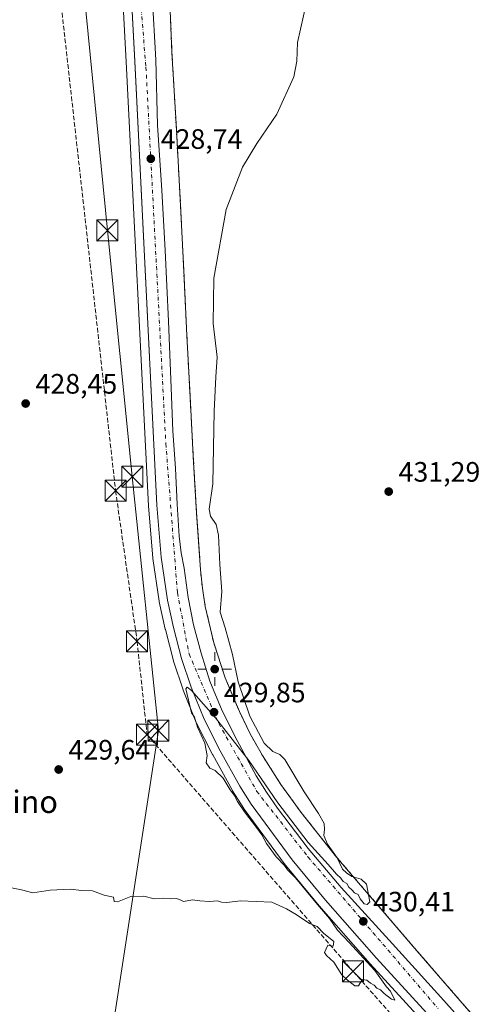
# Model space of a CAD drawing. Units: metres. Extents: x 607376 to 610846, y 4733894 to 4736261.
# Drawn here: x 610359 to 610525, y 4735200 to 4735552 of the extents above; entities that cross this region are included whole.
import ezdxf
from ezdxf.enums import TextEntityAlignment as Align

# ---------------------------------------------------------------- set-up
doc = ezdxf.new("R2010")
doc.units = ezdxf.units.M
doc.header["$MEASUREMENT"] = 0
for name, pattern in [('DGN Style 2', [1.648017, 0.98881, -0.659207]), ('DGN Style 3', [2.307223, 1.648017, -0.659207]), ('DGN Style 4', [2.638475, 1.318413, -0.659207, 0.001648, -0.659207])]:
    doc.linetypes.add(name, pattern=pattern)
for name, color, linetype, lineweight in [('Carretera de calzada única Cxs', 7, 'Continuous', 13), ('Carretera de calzada única eje', 7, 'DGN Style 4', 0), ('Conducción de hidrocarburos lineal', 6, 'DGN Style 3', 0), ('Cultivos herbáceos CxS', 92, 'Continuous', 0), ('Cultivos leñosos CxS', 92, 'Continuous', 0), ('Curva de nivel normal', 30, 'Continuous', 0), ('Estación ferroviaria Cxs', 135, 'Continuous', 0), ('Matorral CxS', 135, 'Continuous', 0), ('Núcleo urbano CxS', 7, 'Continuous', 0), ('Planta de tratamiento de residuos CxS', 135, 'Continuous', 0), ('Punto de cota en terreno', 7, 'Continuous', 0), ('Punto geodésico', 7, 'Continuous', 0), ('Rótulo de punto de cota en terreno', 7, 'Continuous', 0), ('Tendido', 6, 'Continuous', 0), ('Texto cartográfico', 7, 'Continuous', 0), ('Torre de tendido puntual', 7, 'Continuous', 0), ('Valla', 7, 'DGN Style 2', 0)]:
    doc.layers.add(name, color=color, linetype=linetype, lineweight=lineweight)
doc.styles.add('Style-Arial', font='txt')

# ---------------------------------------------------------------- blocks, each defined once
blk = doc.blocks.new('*U10')
at = {"layer": 'Cultivos herbáceos CxS', "color": 92, "linetype": 'Continuous', "lineweight": 0}
blk.add_polyline3d([(610395.1257, 4735579.1565, 428.5739), (610397.3941, 4735536.7755, 428.499), (610405.2637, 4735378.3713, 429.5302), (610405.2713, 4735378.2601, 429.5305), (610406.8813, 4735359.7501, 429.702), (610406.9015, 4735359.5769, 429.7053), (610409.1315, 4735344.2969, 429.7215), (610409.1457, 4735344.2091, 429.7222), (610409.1691, 4735344.0905, 429.7233), (610411.2991, 4735334.3305, 429.8968), (610411.3263, 4735334.2167, 429.8991), (610414.2163, 4735323.0767, 429.8906), (610414.2741, 4735322.8815, 429.8914), (610417.6541, 4735312.7415, 429.9641), (610417.6811, 4735312.6641, 429.9633), (610417.7159, 4735312.5727, 429.9627), (610422.3359, 4735301.0627, 430.1776), (610422.4483, 4735300.8157, 430.1742), (610428.1983, 4735289.5557, 430.2471), (610428.2451, 4735289.4675, 430.2477), (610435.2585, 4735276.7939, 430.2217), (610435.3331, 4735276.6691, 430.2222), (610439.3531, 4735270.2991, 430.2221), (610439.4741, 4735270.1217, 430.2229), (610454.1141, 4735250.2317, 430.3033), (610454.2201, 4735250.0959, 430.3037), (610466.1761, 4735235.6689, 430.2967), (610466.2263, 4735235.6103, 430.2968), (610484.3871, 4735214.9369, 430.3576), (610503.7185, 4735193.8331, 430.7493)], dxfattribs=at)
blk = doc.blocks.new('*U12')
at = {"layer": 'Núcleo urbano CxS', "color": 7, "linetype": 'Continuous', "lineweight": 0}
for points in [[(610412.6701, 4735564.0501, 428.1976), (610413.6801, 4735540.0701, 428.5448), (610415.2401, 4735512.7601, 428.8606), (610416.7601, 4735485.4301, 428.8345), (610417.8801, 4735462.2501, 429.036), (610419.0001, 4735439.0601, 429.1976), (610420.1201, 4735417.5201, 429.2629), (610421.2801, 4735395.9901, 429.3991), (610422.4801, 4735375.7201, 429.6407), (610423.8701, 4735355.4901, 429.5275), (610424.5301, 4735348.9301, 429.6391), (610425.5801, 4735342.4001, 429.7727), (610428.5801, 4735329.4901, 429.8009), (610432.6401, 4735317.0001, 429.6538), (610437.7401, 4735304.9001, 429.9365), (610441.6201, 4735296.9301, 430.0829), (610445.9601, 4735289.2301, 430.1311), (610452.5701, 4735278.8501, 429.9082), (610459.7501, 4735268.9301, 430.0169), (610466.0801, 4735260.9601, 430.2296), (610472.4201, 4735252.9901, 430.1425), (610501.1001, 4735219.5701, 430.8898), (610555.1901, 4735157.1201, 431.4482)], [(610503.7185, 4735193.8331, 430.7493), (610484.3871, 4735214.9369, 430.3576), (610466.2263, 4735235.6103, 430.2968), (610466.1761, 4735235.6689, 430.2967), (610454.2201, 4735250.0959, 430.3037), (610454.1141, 4735250.2317, 430.3033), (610439.4741, 4735270.1217, 430.2229), (610439.3531, 4735270.2991, 430.2221), (610435.3331, 4735276.6691, 430.2222), (610435.2585, 4735276.7939, 430.2217), (610428.2451, 4735289.4675, 430.2477), (610428.1983, 4735289.5557, 430.2471), (610422.4483, 4735300.8157, 430.1742), (610422.3359, 4735301.0627, 430.1776), (610417.7159, 4735312.5727, 429.9627), (610417.6811, 4735312.6641, 429.9633), (610417.6541, 4735312.7415, 429.9641), (610414.2741, 4735322.8815, 429.8914), (610414.2163, 4735323.0767, 429.8906), (610411.3263, 4735334.2167, 429.8991), (610411.2991, 4735334.3305, 429.8968), (610409.1691, 4735344.0905, 429.7233), (610409.1457, 4735344.2091, 429.7222), (610409.1315, 4735344.2969, 429.7215), (610406.9015, 4735359.5769, 429.7053), (610406.8813, 4735359.7501, 429.702), (610405.2713, 4735378.2601, 429.5305), (610405.2637, 4735378.3713, 429.5302), (610397.3941, 4735536.7755, 428.499), (610395.1257, 4735579.1565, 428.5739)]]:
    blk.add_polyline3d(points, dxfattribs=at)
blk = doc.blocks.new('5PATER')
at = {"layer": 'Matorral CxS', "linetype": 'Continuous', "lineweight": 0}
h = blk.add_hatch(color=51, dxfattribs=at)
edge = h.paths.add_edge_path()
edge.add_ellipse((0, 0), major_axis=(-0.11, -0.111), ratio=0.999422, start_angle=0, end_angle=360)
blk = doc.blocks.new('5PGEO')
at = {"layer": 'Cultivos leñosos CxS', "linetype": 'Continuous', "lineweight": 0}
h = blk.add_hatch(color=5, dxfattribs=at)
edge = h.paths.add_edge_path()
edge.add_ellipse((0, 0), major_axis=(-0.11, -0.111), ratio=0.999422, start_angle=0, end_angle=360)
at = {"layer": 'Cultivos leñosos CxS', "color": 5, "linetype": 'Continuous', "lineweight": 0}
for p, q in [((0, 0.291), (0, 0.6)), ((-0.292, 0), (-0.6, 0)), ((0.291, 0), (0.6, 0)), ((0, -0.291), (0, -0.6))]:
    blk.add_line(p, q, dxfattribs=at)
blk = doc.blocks.new('*U21')
at = {"layer": 'Carretera de calzada única Cxs', "color": 7, "linetype": 'Continuous', "lineweight": 13}
for points in [[(610505.9383, 4735195.8509, 430.8799), (610486.6201, 4735216.9401, 430.789), (610468.4801, 4735237.5901, 430.5713), (610456.5301, 4735252.0101, 430.4922), (610441.8901, 4735271.9001, 431.802), (610437.8701, 4735278.2701, 430.416), (610430.8701, 4735290.9201, 430.3143), (610425.1201, 4735302.1801, 430.273), (610420.5001, 4735313.6901, 430.1774), (610417.1201, 4735323.8301, 430.2793), (610414.2301, 4735334.9701, 430.0388), (610412.1001, 4735344.7301, 429.9648), (610409.8701, 4735360.0101, 429.8307), (610408.2601, 4735378.5201, 429.7058), (610400.3901, 4735536.9301, 429.3568), (610398.1201, 4735579.3401, 428.5167)], [(610406.6701, 4735560.6401, 428.5472), (610407.9101, 4735537.5201, 428.7724), (610408.5101, 4735514.1601, 429.0819), (610410.0101, 4735491.0101, 428.9122), (610411.2801, 4735469.4001, 428.9801), (610412.5001, 4735444.2101, 429.1955), (610413.3901, 4735420.4301, 429.3082), (610414.0101, 4735405.0501, 429.3756), (610414.8901, 4735391.6601, 429.4492), (610415.5101, 4735378.9001, 429.5621), (610416.2601, 4735367.5101, 429.607), (610417.0101, 4735361.5101, 429.6249), (610417.9801, 4735356.1001, 429.6292), (610419.4801, 4735345.5901, 429.7119), (610421.3701, 4735335.8401, 429.8427), (610424.1201, 4735325.8001, 429.8275), (610427.2301, 4735315.8001, 429.8215), (610431.6001, 4735305.1401, 429.9), (610436.8901, 4735294.6401, 430.3604), (610443.7801, 4735282.0601, 430.0577), (610447.3901, 4735276.1501, 430.0626), (610451.2801, 4735270.4401, 430.1421), (610462.3001, 4735256.0501, 431.7453), (610474.0701, 4735242.2101, 430.4107), (610492.3501, 4735222.0901, 432.748), (610510.6901, 4735201.8301, 430.8283), (610531.4101, 4735178.6301, 431.1904)]]:
    blk.add_polyline3d(points, dxfattribs=at)
blk = doc.blocks.new('5TTEND')
at = {"layer": 'Planta de tratamiento de residuos CxS', "color": 7, "linetype": 'Continuous', "lineweight": 0}
for p, q in [((-0.375, 0.3754), (0.375, -0.3746)), ((0.372, 0.3784), (-0.372, -0.3776))]:
    blk.add_line(p, q, dxfattribs=at)
at = {"layer": 'Planta de tratamiento de residuos CxS', "color": 7, "linetype": 'Continuous', "lineweight": 0, "flags": 128}
blk.add_lwpolyline([(-0.375, -0.3746), (0.375, -0.3746), (0.375, 0.3754), (-0.375, 0.3754), (-0.372, -0.3776)], dxfattribs=at)

msp = doc.modelspace()

# ---------------------------------------------------------------- linework, layer by layer
at = {"layer": 'Carretera de calzada única Cxs', "color": 7, "linetype": 'Continuous', "lineweight": 13}
for points in [[(610505.94, 4735195.85, 430.88), (610486.62, 4735216.94, 430.79), (610468.48, 4735237.59, 430.57), (610456.53, 4735252.01, 430.49), (610441.89, 4735271.9, 431.8), (610437.87, 4735278.27, 430.42), (610430.87, 4735290.92, 430.31), (610425.12, 4735302.18, 430.27), (610420.5, 4735313.69, 430.18), (610417.12, 4735323.83, 430.28), (610414.23, 4735334.97, 430.04), (610412.1, 4735344.73, 429.96), (610409.87, 4735360.01, 429.83), (610408.26, 4735378.52, 429.71), (610400.39, 4735536.93, 429.36), (610398.12, 4735579.34, 428.52)], [(610406.67, 4735560.64, 428.55), (610407.91, 4735537.52, 428.77), (610408.51, 4735514.16, 429.08), (610410.01, 4735491.01, 428.91), (610411.28, 4735469.4, 428.98), (610412.5, 4735444.21, 429.2), (610413.39, 4735420.43, 429.31), (610414.01, 4735405.05, 429.38), (610414.89, 4735391.66, 429.45), (610415.51, 4735378.9, 429.56), (610416.26, 4735367.51, 429.61), (610417.01, 4735361.51, 429.62), (610417.98, 4735356.1, 429.63), (610419.48, 4735345.59, 429.71), (610421.37, 4735335.84, 429.84), (610424.12, 4735325.8, 429.83), (610427.23, 4735315.8, 429.82), (610431.6, 4735305.14, 429.9), (610436.89, 4735294.64, 430.36), (610443.78, 4735282.06, 430.06), (610447.39, 4735276.15, 430.06), (610451.28, 4735270.44, 430.14), (610462.3, 4735256.05, 431.75), (610474.07, 4735242.21, 430.41), (610492.35, 4735222.09, 432.75), (610510.69, 4735201.83, 430.83), (610531.41, 4735178.63, 431.19)]]:
    msp.add_polyline3d(points, dxfattribs=at)
at = {"layer": 'Carretera de calzada única eje', "color": 7, "linetype": 'DGN Style 4', "lineweight": 0}
msp.add_polyline3d([(610222.62, 4735963.86, 427.1), (610285.21, 4735860.52, 427.02), (610341.32, 4735774.31, 427.31), (610370.73, 4735724.52, 427.65), (610383.14, 4735695.58, 427.98), (610392, 4735664.26, 428.08), (610397.91, 4735628.22, 428.24), (610400.26, 4735585.68, 428.5), (610404.39, 4735534.85, 428.73), (610411.5, 4735400.52, 429.49), (610415.62, 4735347.34, 429.82), (610419.76, 4735325.49, 430.06), (610430.39, 4735300.67, 430.11), (610443.98, 4735276.44, 430.35), (610462.21, 4735253.08, 431.17), (610508.67, 4735198.99, 430.89)], dxfattribs=at)
at = {"layer": 'Conducción de hidrocarburos lineal', "color": 6, "linetype": 'DGN Style 3', "lineweight": 0}
msp.add_polyline3d([(610188.64, 4736073.76, 426.3), (610211.26, 4736040.29, 427.32), (610395.41, 4735709.83, 428.01), (610361.85, 4735672.42, 427.3), (610368.56, 4735606.94, 427.73), (610393.56, 4735383.73, 429.44), (610401.23, 4735330.02, 429.71), (610404.8, 4735296.68, 430.87), (610478.31, 4735212.24, 430.1), (610519.04, 4735166.4, 431.08), (610587.86, 4735088.93, 432.2), (610788.03, 4734867.51, 435.28), (610783.02, 4734834.45, 442.98), (610780.78, 4734819.63, 448.03)], dxfattribs=at)
at = {"layer": 'Cultivos herbáceos CxS', "color": 92, "linetype": 'Continuous', "lineweight": 0}
msp.add_polyline3d([(610503.72, 4735193.83, 430.75), (610484.39, 4735214.94, 430.36), (610466.23, 4735235.61, 430.3), (610466.18, 4735235.67, 430.3), (610454.22, 4735250.1, 430.3), (610454.11, 4735250.23, 430.3), (610439.47, 4735270.12, 430.22), (610439.35, 4735270.3, 430.22), (610435.33, 4735276.67, 430.22), (610435.26, 4735276.79, 430.22), (610428.25, 4735289.47, 430.25), (610428.2, 4735289.56, 430.25), (610422.45, 4735300.82, 430.17), (610422.34, 4735301.06, 430.18), (610417.72, 4735312.57, 429.96), (610417.68, 4735312.66, 429.96), (610417.65, 4735312.74, 429.96), (610414.27, 4735322.88, 429.89), (610414.22, 4735323.08, 429.89), (610411.33, 4735334.22, 429.9), (610411.3, 4735334.33, 429.9), (610409.17, 4735344.09, 429.72), (610409.15, 4735344.21, 429.72), (610409.13, 4735344.3, 429.72), (610406.9, 4735359.58, 429.71), (610406.88, 4735359.75, 429.7), (610405.27, 4735378.26, 429.53), (610405.26, 4735378.37, 429.53), (610397.39, 4735536.78, 428.5), (610395.13, 4735579.16, 428.57)], dxfattribs=at)
at = {"layer": 'Curva de nivel normal', "color": 30, "linetype": 'Continuous', "lineweight": 0, "elevation": 430, "flags": 128}
msp.add_lwpolyline([(610352.87, 4735242.81), (610360.03, 4735241.31), (610364.08, 4735240.21), (610370.21, 4735241.2), (610377.39, 4735241.58), (610381.53, 4735241.14), (610385.37, 4735240.94), (610389.54, 4735239.48), (610392.76, 4735238.68), (610393.08, 4735237.14), (610394.24, 4735237.06), (610399.05, 4735239), (610403.61, 4735239.08), (610407.33, 4735238.16), (610410.76, 4735238.3), (610413.26, 4735238.1), (610415.18, 4735238.2), (610416.42, 4735237.86), (610417.79, 4735237.2), (610420.96, 4735237.8), (610423.64, 4735237.44), (610427.12, 4735237.2), (610429.88, 4735237.44), (610431.41, 4735236.93), (610433.28, 4735236.8), (610438.1, 4735237.4), (610449.33, 4735236.94), (610454.6, 4735234.56), (610458.04, 4735232.51), (610462.7, 4735229.35), (610465.49, 4735228.29), (610467.92, 4735225.78), (610470.08, 4735223.93), (610471.42, 4735222.9), (610471.21, 4735221.21), (610469.27, 4735221.62), (610468.14, 4735219.02), (610468.87, 4735217.84), (610471.38, 4735215.52), (610474.27, 4735211.03), (610476.36, 4735209.15), (610478.94, 4735207.06), (610480.21, 4735207.1), (610481.51, 4735209.38), (610483.16, 4735209.07), (610484.48, 4735208.07), (610485.8, 4735207.32), (610486.78, 4735206.3), (610488.12, 4735205.64), (610489.44, 4735204.3), (610491.98, 4735202.32), (610493.26, 4735201.98), (610491.64, 4735205.16), (610490.23, 4735206.75), (610486.02, 4735212.54), (610476.82, 4735222.67), (610472.7, 4735226.88), (610469.92, 4735231.1), (610465.57, 4735236.09), (610457.72, 4735245.58), (610454.95, 4735248.47), (610453.79, 4735249.98), (610450.88, 4735253.07), (610447.38, 4735257.9), (610445.78, 4735260.96), (610444.74, 4735262.26), (610443.88, 4735263.57), (610439.62, 4735269.14), (610437.04, 4735272.89), (610435.88, 4735275.06), (610434.44, 4735276.96), (610431.92, 4735281.11), (610429.09, 4735283.86), (610427.23, 4735284.69), (610425.86, 4735286.61), (610426.24, 4735289.21), (610425.35, 4735293.66), (610422.83, 4735299.35), (610421.7, 4735302.88), (610420.61, 4735304.46), (610418.6, 4735313.01), (610419.1, 4735313.65), (610420.61, 4735312.46), (610429.24, 4735302.68), (610441.07, 4735287.52), (610451.5, 4735272.35), (610462.32, 4735258.24), (610469.44, 4735250.41), (610472.44, 4735246.96), (610473.98, 4735245.5), (610474.82, 4735244.34), (610476.03, 4735243.55), (610476.77, 4735242.29), (610477.86, 4735241.38), (610478.76, 4735240.28), (610480.13, 4735239.65), (610480.87, 4735238.06), (610482.32, 4735236.34), (610483.39, 4735236.06), (610484.23, 4735237.08), (610483.1, 4735243.4), (610481.19, 4735245.08), (610477.81, 4735246.05), (610475.98, 4735247.35), (610474.55, 4735248.73), (610472.57, 4735252.76), (610469.15, 4735257.64), (610467.82, 4735260.71), (610468.15, 4735262.83), (610467.96, 4735265.03), (610465.92, 4735268.62), (610460.81, 4735276.25), (610453.97, 4735287.78), (610452.18, 4735289.63), (610449.64, 4735290.71), (610446.62, 4735293.62), (610441.47, 4735303.3), (610437.34, 4735315.5), (610435.3, 4735325.29), (610432.66, 4735334.8), (610430.87, 4735340.39), (610431.43, 4735347.73), (610430.77, 4735357.42), (610430.23, 4735367.86), (610429.46, 4735371.69), (610427.42, 4735374.59), (610426.9, 4735377.16), (610428.27, 4735386.16), (610428.7, 4735412.16), (610429.33, 4735424.31), (610429.8, 4735431.32), (610428.33, 4735443.44), (610428.67, 4735459.6), (610433.07, 4735484.07), (610438.9, 4735499.16), (610443.98, 4735507.57), (610451.13, 4735518.03), (610457.11, 4735531.45), (610458.24, 4735537.04), (610458.51, 4735543.7), (610461.65, 4735557.88)], dxfattribs=at)
at = {"layer": 'Estación ferroviaria Cxs', "color": 135, "linetype": 'Continuous', "lineweight": 0}
msp.add_polyline3d([(610555.19, 4735157.12, 431.59), (610501.1, 4735219.57, 433.68), (610472.42, 4735252.99, 432.5), (610466.08, 4735260.96, 431.69), (610459.75, 4735268.93, 430.21), (610452.57, 4735278.85, 430), (610445.96, 4735289.23, 430.15), (610441.62, 4735296.93, 430.61), (610437.74, 4735304.9, 430.26), (610432.64, 4735317, 429.82), (610428.58, 4735329.49, 429.83), (610425.58, 4735342.4, 430.12), (610424.53, 4735348.93, 429.66), (610423.87, 4735355.49, 429.6), (610422.48, 4735375.72, 430.11), (610421.28, 4735395.99, 429.61), (610420.12, 4735417.52, 429.4), (610419, 4735439.06, 429.64), (610417.88, 4735462.25, 429.42), (610416.76, 4735485.43, 429.01), (610415.24, 4735512.76, 429.89), (610413.68, 4735540.07, 429.86), (610412.67, 4735564.05, 429.48)], dxfattribs=at)
msp.add_polyline3d([(610555.19, 4735157.12, 431.59), (610501.1, 4735219.57, 433.68), (610472.42, 4735252.99, 432.5), (610466.08, 4735260.96, 431.69), (610459.75, 4735268.93, 430.21), (610452.57, 4735278.85, 430), (610445.96, 4735289.23, 430.15), (610441.62, 4735296.93, 430.61), (610437.74, 4735304.9, 430.26), (610432.64, 4735317, 429.82), (610428.58, 4735329.49, 429.83), (610425.58, 4735342.4, 430.12), (610424.53, 4735348.93, 429.66), (610423.87, 4735355.49, 429.6), (610422.48, 4735375.72, 430.11), (610421.28, 4735395.99, 429.61), (610420.12, 4735417.52, 429.4), (610419, 4735439.06, 429.64), (610417.88, 4735462.25, 429.42), (610416.76, 4735485.43, 429.01), (610415.24, 4735512.76, 429.89), (610413.68, 4735540.07, 429.86), (610412.67, 4735564.05, 429.48)], dxfattribs=at)
at = {"layer": 'Núcleo urbano CxS', "color": 7, "linetype": 'Continuous', "lineweight": 0}
for points in [[(610503.72, 4735193.83, 430.75), (610484.39, 4735214.94, 430.36), (610466.23, 4735235.61, 430.3), (610466.18, 4735235.67, 430.3), (610454.22, 4735250.1, 430.3), (610454.11, 4735250.23, 430.3), (610439.47, 4735270.12, 430.22), (610439.35, 4735270.3, 430.22), (610435.33, 4735276.67, 430.22), (610435.26, 4735276.79, 430.22), (610428.25, 4735289.47, 430.25), (610428.2, 4735289.56, 430.25), (610422.45, 4735300.82, 430.17), (610422.34, 4735301.06, 430.18), (610417.72, 4735312.57, 429.96), (610417.68, 4735312.66, 429.96), (610417.65, 4735312.74, 429.96), (610414.27, 4735322.88, 429.89), (610414.22, 4735323.08, 429.89), (610411.33, 4735334.22, 429.9), (610411.3, 4735334.33, 429.9), (610409.17, 4735344.09, 429.72), (610409.15, 4735344.21, 429.72), (610409.13, 4735344.3, 429.72), (610406.9, 4735359.58, 429.71), (610406.88, 4735359.75, 429.7), (610405.27, 4735378.26, 429.53), (610405.26, 4735378.37, 429.53), (610397.39, 4735536.78, 428.5), (610395.13, 4735579.16, 428.57)], [(610555.19, 4735157.12, 431.45), (610501.1, 4735219.57, 430.89), (610472.42, 4735252.99, 430.14), (610466.08, 4735260.96, 430.23), (610459.75, 4735268.93, 430.02), (610452.57, 4735278.85, 429.91), (610445.96, 4735289.23, 430.13), (610441.62, 4735296.93, 430.08), (610437.74, 4735304.9, 429.94), (610432.64, 4735317, 429.65), (610428.58, 4735329.49, 429.8), (610425.58, 4735342.4, 429.77), (610424.53, 4735348.93, 429.64), (610423.87, 4735355.49, 429.53), (610422.48, 4735375.72, 429.64), (610421.28, 4735395.99, 429.4), (610420.12, 4735417.52, 429.26), (610419, 4735439.06, 429.2), (610417.88, 4735462.25, 429.04), (610416.76, 4735485.43, 428.83), (610415.24, 4735512.76, 428.86), (610413.68, 4735540.07, 428.54), (610412.67, 4735564.05, 428.2)], [(610412.67, 4735564.05, 428.2), (610413.68, 4735540.07, 428.54), (610415.24, 4735512.76, 428.86), (610416.76, 4735485.43, 428.83), (610417.88, 4735462.25, 429.04), (610419, 4735439.06, 429.2), (610420.12, 4735417.52, 429.26), (610421.28, 4735395.99, 429.4), (610422.48, 4735375.72, 429.64), (610423.87, 4735355.49, 429.53), (610424.53, 4735348.93, 429.64), (610425.58, 4735342.4, 429.77), (610428.58, 4735329.49, 429.8), (610432.64, 4735317, 429.65), (610437.74, 4735304.9, 429.94), (610441.62, 4735296.93, 430.08), (610445.96, 4735289.23, 430.13), (610452.57, 4735278.85, 429.91), (610459.75, 4735268.93, 430.02), (610466.08, 4735260.96, 430.23), (610472.42, 4735252.99, 430.14), (610501.1, 4735219.57, 430.89), (610555.19, 4735157.12, 431.45)], [(610412.67, 4735564.05, 428.2), (610413.68, 4735540.07, 428.54), (610415.24, 4735512.76, 428.86), (610416.76, 4735485.43, 428.83), (610417.88, 4735462.25, 429.04), (610419, 4735439.06, 429.2), (610420.12, 4735417.52, 429.26), (610421.28, 4735395.99, 429.4), (610422.48, 4735375.72, 429.64), (610423.87, 4735355.49, 429.53), (610424.53, 4735348.93, 429.64), (610425.58, 4735342.4, 429.77), (610428.58, 4735329.49, 429.8), (610432.64, 4735317, 429.65), (610437.74, 4735304.9, 429.94), (610441.62, 4735296.93, 430.08), (610445.96, 4735289.23, 430.13), (610452.57, 4735278.85, 429.91), (610459.75, 4735268.93, 430.02), (610466.08, 4735260.96, 430.23), (610472.42, 4735252.99, 430.14), (610501.1, 4735219.57, 430.89), (610555.19, 4735157.12, 431.45)]]:
    msp.add_polyline3d(points, dxfattribs=at)
at = {"layer": 'Tendido', "color": 6, "linetype": 'Continuous', "lineweight": 0}
msp.add_polyline3d([(610374.39, 4735069.89, 432.61), (610391.07, 4735182.17, 430.47), (610408.85, 4735298.16, 431.48), (610399.53, 4735388.76, 429.62), (610390.64, 4735476.6, 428.51), (610380.64, 4735578.17, 429.35), (610342.1, 4735675.32, 427.63), (610279.23, 4735707.25, 427.9), (610267.28, 4735703.44, 430.18)], dxfattribs=at)
at = {"layer": 'Valla', "color": 7, "linetype": 'DGN Style 2', "lineweight": 0}
msp.add_polyline3d([(610412.67, 4735564.05, 429.48), (610413.68, 4735540.07, 429.86), (610415.24, 4735512.76, 429.89), (610416.76, 4735485.43, 429.01), (610417.88, 4735462.25, 429.42), (610419, 4735439.06, 429.64), (610420.12, 4735417.52, 429.4), (610421.28, 4735395.99, 429.61), (610422.48, 4735375.72, 430.11), (610423.87, 4735355.49, 429.6), (610424.53, 4735348.93, 429.66), (610425.58, 4735342.4, 430.12), (610428.58, 4735329.49, 429.83), (610432.64, 4735317, 429.82), (610437.74, 4735304.9, 430.26), (610441.62, 4735296.93, 430.61), (610445.96, 4735289.23, 430.15), (610452.57, 4735278.85, 430), (610459.75, 4735268.93, 430.21), (610466.08, 4735260.96, 431.69), (610472.42, 4735252.99, 432.5), (610501.1, 4735219.57, 433.68), (610555.19, 4735157.12, 431.59)], dxfattribs=at)

# ---------------------------------------------------------------- block references
at = {"layer": 'Carretera de calzada única Cxs', "color": 7, "linetype": 'Continuous', "lineweight": 13}
msp.add_blockref('*U21', (0, 0), dxfattribs=at)
at = {"layer": 'Cultivos herbáceos CxS', "color": 92, "linetype": 'Continuous', "lineweight": 0}
msp.add_blockref('*U10', (0, 0), dxfattribs=at)
at = {"layer": 'Núcleo urbano CxS', "color": 7, "linetype": 'Continuous', "lineweight": 0}
msp.add_blockref('*U12', (0, 0), dxfattribs=at)
at = {"layer": 'Punto de cota en terreno', "color": 7, "linetype": 'Continuous', "lineweight": 0, "xscale": 10, "yscale": 10, "zscale": 10}
for p in [(610406.13, 4735502.18, 428.74), (610361.47, 4735414.84, 428.45), (610491.02, 4735383.42, 431.29), (610428.68, 4735304.69, 429.85), (610373.25, 4735284.26, 429.64), (610481.96, 4735230.08, 430.41)]:
    msp.add_blockref('5PATER', p, dxfattribs=at)
at = {"layer": 'Punto geodésico', "color": 7, "linetype": 'Continuous', "lineweight": 0, "xscale": 10, "yscale": 10, "zscale": 10}
msp.add_blockref('5PGEO', (610428.93, 4735320.07, 429.5), dxfattribs=at)
at = {"layer": 'Torre de tendido puntual', "color": 7, "linetype": 'Continuous', "lineweight": 0, "xscale": 10, "yscale": 10, "zscale": 10}
for p in [(610390.64, 4735476.6, 428.51), (610399.53, 4735388.76, 429.62), (610393.56, 4735383.73, 429.44), (610401.23, 4735330.02, 429.71), (610404.8, 4735296.68, 430.87), (610408.85, 4735298.16, 431.48), (610478.31, 4735212.24, 430.1)]:
    msp.add_blockref('5TTEND', p, dxfattribs=at)

# ---------------------------------------------------------------- texts
at = {"layer": 'Rótulo de punto de cota en terreno', "color": 7, "linetype": 'Continuous', "lineweight": 0, "style": 'Style-Arial'}
for s, p in [('428,74', (610409.66, 4735505.71)), ('428,45', (610365, 4735418.37)), ('431,29', (610494.55, 4735386.95)), ('429,85', (610432.21, 4735308.22)), ('429,64', (610376.78, 4735287.79)), ('430,41', (610485.49, 4735233.61))]:
    msp.add_text(s, height=7, dxfattribs=at).set_placement(p)
at = {"layer": 'Texto cartográfico', "color": 7, "linetype": 'Continuous', "lineweight": 0, "style": 'Style-Arial'}
msp.add_text('El Molino', height=8, dxfattribs=at).set_placement((610349.57, 4735272.74), align=Align.MIDDLE_CENTER)

doc.saveas('drawing.dxf')
